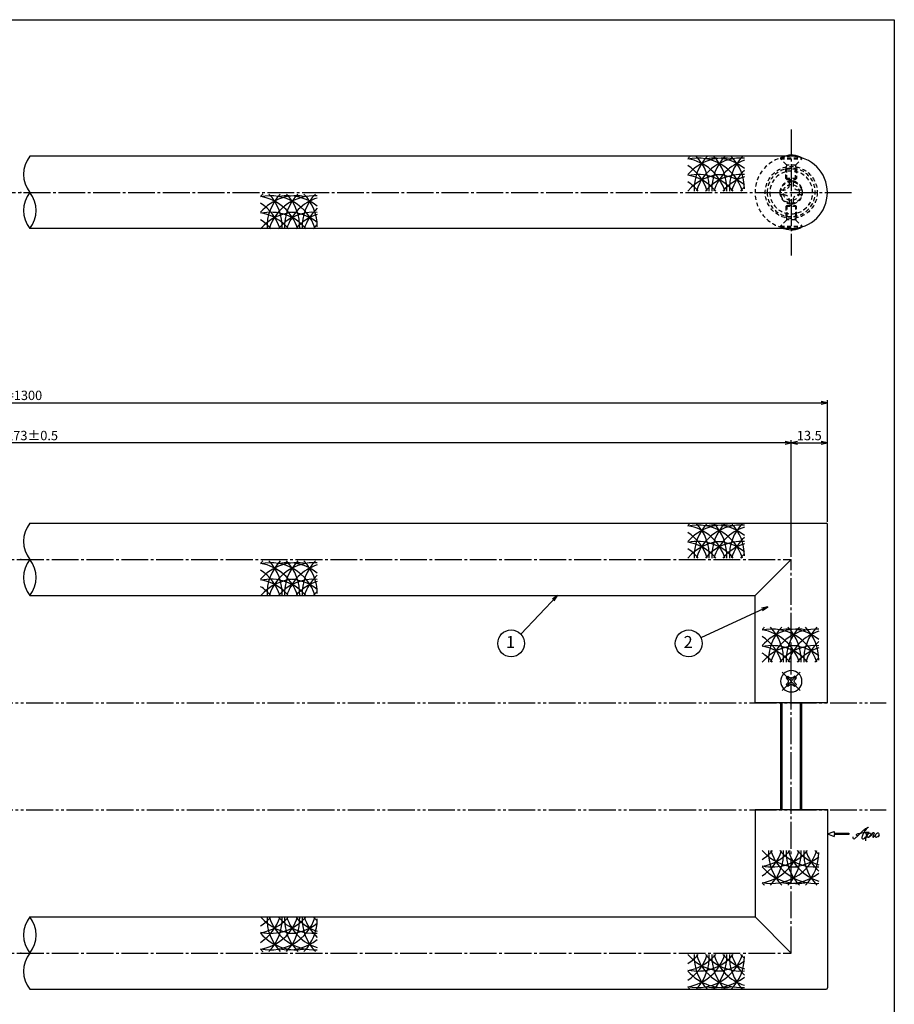
# Model space of a CAD drawing. Units: inches. Extents: x -146 to 661, y 654 to 1214.
# Drawn here: x 335 to 661, y 846 to 1214 of the extents above; entities that cross this region are included whole.
import ezdxf
from ezdxf.enums import TextEntityAlignment as Align

# ---------------------------------------------------------------- set-up
doc = ezdxf.new("R2010")
doc.units = ezdxf.units.IN
doc.header["$MEASUREMENT"] = 0
for name, pattern in [('CENS', [13, 10, -1, 1, -1]), ('HIDS', [2.5, 1.5, -1]), ('PHAS', [15, 10, -1, 1, -1, 1, -1])]:
    doc.linetypes.add(name, pattern=pattern)
for name, color, linetype in [('01-下書線', 251, 'Continuous'), ('02-実線-1', 7, 'Continuous'), ('03-細線', 1, 'Continuous'), ('04-破線-1', 5, 'HIDS'), ('06-中心線', 1, 'CENS'), ('07-2点鎖線', 2, 'PHAS'), ('09-文字', 4, 'Continuous'), ('10-寸法', 3, 'Continuous'), ('11-ﾈｼﾞ関連', 7, 'Continuous'), ('12-企業ﾏｰｸ', 9, 'Continuous'), ('図枠', 7, 'Continuous')]:
    doc.layers.add(name, color=color, linetype=linetype)
doc.styles.add('STD', font='TXT.shx', dxfattribs={"bigfont": 'bigfont.shx'})
doc.dimstyles.new('1：1', dxfattribs={"dimtxt": 3.5, "dimasz": 2.3, "dimexe": 1, "dimexo": 1, "dimgap": 1, "dimtad": 3, "dimdsep": 46, "dimtxsty": 'STD', "dimblk1": 'ARRI', "dimblk2": 'ARRI', "dimsah": 1, "dimcen": 0, "dimclrd": 3, "dimclre": 3, "dimclrt": 4, "dimadec": 0, "dimazin": 0, "dimtfac": 0.7, "dimtmove": 0, "dimatfit": 0, "dimldrblk": 'ARRI', "dimfxl": 1, "dimtvp": 1, "dimtolj": 1, "dimtzin": 0, "dimarcsym": 0})

# ---------------------------------------------------------------- blocks, each defined once
blk = doc.blocks.new('ARRI')
at = {"color": 0, "linetype": 'ByBlock'}
for p, q in [((0, 0), (-1, 0.21)), ((-1, -0.21), (0, 0)), ((0, 0), (-1, 0))]:
    blk.add_line(p, q, dxfattribs=at)
blk = doc.blocks.new('*D76')
at = {"layer": '10-寸法', "color": 3, "lineweight": -2, "transparency": 16777216}
for p, q in [((34.37, 1026.14), (34.37, 1071.64)), ((36.67, 1070.64), (634.07, 1070.64)), ((636.37, 1026.14), (636.37, 1071.64))]:
    blk.add_line(p, q, dxfattribs=at)
at = {"layer": 'Defpoints', "color": 0, "transparency": 16777216}
for p in [(636.37, 1070.64), (34.37, 1025.14), (636.37, 1025.14)]:
    blk.add_point(p, dxfattribs=at)
at = {"layer": '10-寸法', "color": 3, "lineweight": -2, "transparency": 16777216, "xscale": 2.3, "yscale": 2.3, "zscale": 2.3, "rotation": 180}
blk.add_blockref('ARRI', (34.37, 1070.64), dxfattribs=at)
at = {"layer": '10-寸法', "color": 3, "lineweight": -2, "transparency": 16777216, "xscale": 2.3, "yscale": 2.3, "zscale": 2.3}
blk.add_blockref('ARRI', (636.37, 1070.64), dxfattribs=at)
at = {"layer": '10-寸法', "color": 4, "transparency": 16777216, "insert": (335.37, 1073.39), "char_height": 3.5, "attachment_point": 5, "style": 'STD'}
blk.add_mtext('\\A1;L=1300', dxfattribs=at)
blk = doc.blocks.new('*D77')
at = {"layer": '10-寸法', "color": 3, "lineweight": -2, "transparency": 16777216}
for p, q in [((47.87, 1013.14), (47.87, 1056.64)), ((620.57, 1055.64), (50.17, 1055.64)), ((622.87, 1013.14), (622.87, 1056.64))]:
    blk.add_line(p, q, dxfattribs=at)
at = {"layer": 'Defpoints', "color": 0, "transparency": 16777216}
for p in [(47.87, 1055.64), (47.87, 1012.14), (622.87, 1012.14)]:
    blk.add_point(p, dxfattribs=at)
at = {"layer": '10-寸法', "color": 3, "lineweight": -2, "transparency": 16777216, "xscale": 2.3, "yscale": 2.3, "zscale": 2.3, "rotation": 180}
blk.add_blockref('ARRI', (47.87, 1055.64), dxfattribs=at)
at = {"layer": '10-寸法', "color": 3, "lineweight": -2, "transparency": 16777216, "xscale": 2.3, "yscale": 2.3, "zscale": 2.3}
blk.add_blockref('ARRI', (622.87, 1055.64), dxfattribs=at)
at = {"layer": '10-寸法', "color": 4, "transparency": 16777216, "insert": (335.37, 1058.39), "char_height": 3.5, "attachment_point": 5, "style": 'STD'}
blk.add_mtext('\\A1;P=1273±0.5', dxfattribs=at)
blk = doc.blocks.new('*D78')
at = {"layer": '10-寸法', "color": 3, "lineweight": -2, "transparency": 16777216}
for p, q in [((622.87, 1013.14), (622.87, 1056.64)), ((625.17, 1055.64), (634.07, 1055.64)), ((636.37, 1026.14), (636.37, 1056.64))]:
    blk.add_line(p, q, dxfattribs=at)
at = {"layer": 'Defpoints', "color": 0, "transparency": 16777216}
for p in [(636.37, 1055.64), (636.37, 1025.14), (622.87, 1012.14)]:
    blk.add_point(p, dxfattribs=at)
at = {"layer": '10-寸法', "color": 3, "lineweight": -2, "transparency": 16777216, "xscale": 2.3, "yscale": 2.3, "zscale": 2.3, "rotation": 180}
blk.add_blockref('ARRI', (622.87, 1055.64), dxfattribs=at)
at = {"layer": '10-寸法', "color": 3, "lineweight": -2, "transparency": 16777216, "xscale": 2.3, "yscale": 2.3, "zscale": 2.3}
blk.add_blockref('ARRI', (636.37, 1055.64), dxfattribs=at)
at = {"layer": '10-寸法', "color": 4, "transparency": 16777216, "insert": (629.62, 1058.39), "char_height": 3.5, "attachment_point": 5, "style": 'STD'}
blk.add_mtext('\\A1;13.5', dxfattribs=at)
blk = doc.blocks.new('SR_08')
at = {"color": 1, "linetype": 'CENS'}
for p, q in [((0, -4.8), (0, 4.8)), ((-4.8, 0), (4.8, 0))]:
    blk.add_line(p, q, dxfattribs=at)
at = {"color": 7, "linetype": 'Continuous'}
for p, q in [((-2.25, -0.5), (-2.25, 0.5)), ((-2.25, 0.5), (-1.5, 0.5)), ((-0.5, 2.25), (0.5, 2.25)), ((-0.5, 1.5), (-0.5, 2.25)), ((0.5, 2.25), (0.5, 1.5)), ((1.5, 0.5), (2.25, 0.5)), ((2.25, 0.5), (2.25, -0.5)), ((-1.5, -0.5), (-2.25, -0.5)), ((-0.5, -2.25), (-0.5, -1.5)), ((0.5, -2.25), (-0.5, -2.25)), ((0.5, -1.5), (0.5, -2.25)), ((2.25, -0.5), (1.5, -0.5))]:
    blk.add_line(p, q, dxfattribs=at)
blk.add_circle((0, 0), 4, dxfattribs=at)
for centre, start, end in [((-1.5, 1.5), 270, 0), ((1.5, 1.5), 180, 270), ((-1.5, -1.5), 0, 90), ((1.5, -1.5), 90, 180)]:
    blk.add_arc(centre, 1, start, end, dxfattribs=at)
blk = doc.blocks.new('A$C90cedd9f')
at = {"layer": '11-ﾈｼﾞ関連', "color": 5, "linetype": 'HIDS'}
for p, q in [((-0.87, 4.16), (0.73, 4.16)), ((-0.87, 2.76), (-0.87, 4.16)), ((0.73, 4.16), (0.73, 2.76)), ((-4.27, -0.84), (-4.27, 0.76)), ((-4.27, 0.76), (-2.87, 0.76)), ((2.73, 0.76), (4.13, 0.76)), ((4.13, 0.76), (4.13, -0.84)), ((-2.87, -0.84), (-4.27, -0.84)), ((-0.87, -4.24), (-0.87, -2.84)), ((0.73, -2.84), (0.73, -4.24)), ((4.13, -0.84), (2.73, -0.84)), ((0.73, -4.24), (-0.87, -4.24))]:
    blk.add_line(p, q, dxfattribs=at)
blk.add_circle((-0.07, -0.04), 8, dxfattribs=at)
for centre, start, end in [((-2.87, 2.76), 270, 0), ((2.73, 2.76), 180, 270), ((-2.87, -2.84), 0, 90), ((2.73, -2.84), 90, 180)]:
    blk.add_arc(centre, 2, start, end, dxfattribs=at)
blk = doc.blocks.new('A$C1e794e69')
at = {"layer": '04-破線-1'}
for radius in [9, 8, 4.25]:
    blk.add_circle((-0.04, 0.11), radius, dxfattribs=at)
blk = doc.blocks.new('A$C4c27dc7f')
at = {"layer": '12-企業ﾏｰｸ'}
for points, knots in [([(-5.16, -1.05), (-5.16, -1.24), (-5.17, -1.5), (-5.02, -1.65), (-4.83, -1.82), (-4.58, -1.68), (-4.41, -1.57), (-4.03, -1.34), (-3.7, -1.04), (-3.39, -0.74), (-2.61, 0.03), (-1.86, 0.85), (-1.02, 1.56), (-0.61, 1.91), (-0.18, 2.23), (0.3, 2.47), (0.4, 2.52), (0.51, 2.57), (0.62, 2.61), (0.54, 2.58), (0.46, 2.49), (0.4, 2.44), (0.17, 2.25), (-0.03, 2.03), (-0.21, 1.8), (-0.84, 1.01), (-1.35, 0.14), (-1.67, -0.82), (-1.74, -1.04), (-1.82, -1.31), (-1.76, -1.54), (-1.69, -1.8), (-1.39, -1.82), (-1.17, -1.75), (-0.86, -1.66), (-0.6, -1.41), (-0.41, -1.15), (-0.14, -0.78), (0.12, -0.4), (0.35, 0), (0.43, 0.13), (0.51, 0.26), (0.57, 0.39), (0.43, 0.15), (0.3, -0.1), (0.17, -0.36), (-0.06, -0.82), (-0.29, -1.3), (-0.41, -1.81), (-0.46, -2.02), (-0.51, -2.24), (-0.48, -2.45)], [0, 0, 0, 0, 1, 1, 1, 2, 2, 2, 3, 3, 3, 4, 4, 4, 5, 5, 5, 6, 6, 6, 7, 7, 7, 8, 8, 8, 9, 9, 9, 10, 10, 10, 11, 11, 11, 12, 12, 12, 13, 13, 13, 14, 14, 14, 15, 15, 15, 16, 16, 16, 17, 17, 17, 17]), ([(-3.22, -0.56), (-3.38, -0.58), (-3.58, -0.58), (-3.73, -0.51), (-3.82, -0.47), (-3.87, -0.4), (-3.86, -0.31), (-3.84, -0.22), (-3.78, -0.13), (-3.7, -0.06), (-3.55, 0.07), (-3.34, 0.13), (-3.15, 0.19), (-2.92, 0.25), (-2.69, 0.31), (-2.46, 0.36), (-2.44, 0.37), (-2.42, 0.37), (-2.4, 0.38), (-2.33, 0.39), (-2.27, 0.41), (-2.2, 0.42), (-1.63, 0.53), (-1.05, 0.6), (-0.47, 0.66), (-0.22, 0.69), (0.02, 0.71), (0.26, 0.73), (0.5, 0.74), (0.72, 0.75), (0.97, 0.74)], [0, 0, 0, 0, 1, 1, 1, 2, 2, 2, 3, 3, 3, 4, 4, 4, 5, 5, 5, 6, 6, 6, 7, 7, 7, 8, 8, 8, 9, 9, 9, 10, 10, 10, 10]), ([(0.14, -0.42), (0.28, -0.18), (0.46, 0), (0.68, 0.18), (0.87, 0.33), (1.18, 0.55), (1.44, 0.47), (1.63, 0.41), (1.6, 0.19), (1.57, 0.04), (1.52, -0.19), (1.4, -0.4), (1.26, -0.58), (1.08, -0.83), (0.77, -1.12), (0.45, -1.17), (0.02, -1.23), (0, -0.74), (0.1, -0.5)], [0, 0, 0, 0, 1, 1, 1, 2, 2, 2, 3, 3, 3, 4, 4, 4, 5, 5, 5, 6, 6, 6, 6]), ([(0.28, -1.16), (0.39, -1.19), (0.51, -1.17), (0.62, -1.15), (0.76, -1.11), (0.9, -1.05), (1.04, -0.98), (1.23, -0.88), (1.42, -0.76), (1.58, -0.6), (1.74, -0.44), (1.88, -0.27), (2.01, -0.08), (2.13, 0.1), (2.26, 0.29), (2.35, 0.49), (2.39, 0.58), (2.41, 0.68), (2.43, 0.77), (2.43, 0.77), (2.4, 0.54), (2.55, 0.52), (2.63, 0.52), (2.76, 0.51), (2.81, 0.43), (2.84, 0.39), (2.83, 0.33), (2.81, 0.29), (2.63, -0.07), (2.38, -0.43), (2.32, -0.83), (2.3, -0.92), (2.28, -1.04), (2.34, -1.11), (2.4, -1.19), (2.53, -1.14), (2.6, -1.1), (2.77, -1), (2.91, -0.84), (3.04, -0.7), (3.2, -0.51), (3.33, -0.33), (3.43, -0.17)], [0, 0, 0, 0, 1, 1, 1, 2, 2, 2, 3, 3, 3, 4, 4, 4, 5, 5, 5, 6, 6, 6, 7, 7, 7, 8, 8, 8, 9, 9, 9, 10, 10, 10, 11, 11, 11, 12, 12, 12, 13, 13, 13, 14, 14, 14, 14]), ([(4.18, 0.46), (4.1, 0.45), (4.02, 0.43), (3.96, 0.39), (3.76, 0.29), (3.62, 0.11), (3.5, -0.06), (3.43, -0.16), (3.37, -0.27), (3.32, -0.38), (3.32, -0.38), (2.99, -1.07), (3.45, -1.19), (3.45, -1.19), (3.87, -1.34), (4.37, -0.61), (4.47, -0.47), (4.52, -0.3), (4.54, -0.13), (4.56, 0.03), (4.57, 0.23), (4.46, 0.36), (4.39, 0.44), (4.28, 0.47), (4.18, 0.46)], [0, 0, 0, 0, 1, 1, 1, 2, 2, 2, 3, 3, 3, 4, 4, 4, 5, 5, 5, 6, 6, 6, 7, 7, 7, 8, 8, 8, 8]), ([(4.3, -0.7), (4.22, -0.7), (4.2, -0.84), (4.28, -0.87), (4.37, -0.9), (4.46, -0.85), (4.52, -0.8), (4.67, -0.69), (4.78, -0.55), (4.84, -0.38)], [0, 0, 0, 0, 1, 1, 1, 2, 2, 2, 3, 3, 3, 3])]:
    blk.add_open_spline(points, degree=3, knots=knots, dxfattribs=at)
blk.add_point((-0.16, 0.08), dxfattribs=at)
blk = doc.blocks.new('A$Cb8ff6ca3')
at = {"layer": '12-企業ﾏｰｸ'}
for p, q in [((-2.24, -8.76), (0.26, -7.85)), ((-2.24, -8.76), (0.26, -9.67)), ((0.26, -7.85), (0.26, -8.51)), ((0.26, -8.51), (5.76, -8.51)), ((5.76, -9.01), (0.26, -9.01)), ((0.26, -9.01), (0.26, -9.67)), ((5.76, -8.51), (5.76, -9.01))]:
    blk.add_line(p, q, dxfattribs=at)
blk.add_point((-2.24, 0.24), dxfattribs=at)
at = {"layer": '10-寸法'}
blk.add_blockref('A$C4c27dc7f', (12.42, -8.83), dxfattribs=at)

msp = doc.modelspace()

# ---------------------------------------------------------------- linework, layer by layer
msp.add_arc((622.873, 1149.143), 13.5, 270, 90)
at = {"layer": '01-下書線', "linetype": 'Continuous'}
for centre, start, end in [((347.118, 1155.893), 141.31781, 218.68219), ((347.118, 1142.393), 141.31781, 218.68219), ((330.257, 1142.393), 321.31781, 38.68219), ((347.118, 1018.894), 141.31781, 218.68219), ((347.118, 1005.394), 141.31781, 218.68219), ((330.257, 1005.394), 321.31781, 38.68219), ((347.118, 871.894), 141.31781, 218.68219), ((330.257, 871.894), 321.31781, 38.68219), ((347.118, 858.394), 141.31781, 218.68219)]:
    msp.add_arc(centre, 10.8, start, end, dxfattribs=at)
for p in [(335.373, 1149.143), (335.373, 1012.144), (335.373, 865.144)]:
    msp.add_point(p, dxfattribs=at)
at = {"layer": '02-実線-1'}
for p, q in [((622.873, 1162.643), (338.688, 1162.643)), ((622.873, 1135.643), (338.688, 1135.643)), ((338.688, 1025.644), (635.873, 1025.644)), ((636.373, 958.644), (636.373, 1025.144)), ((338.688, 998.644), (609.373, 998.644)), ((609.373, 958.644), (609.373, 998.644)), ((609.373, 918.644), (609.373, 878.644)), ((636.373, 918.644), (636.373, 852.144)), ((338.688, 878.644), (609.373, 878.644)), ((338.688, 851.644), (635.873, 851.644))]:
    msp.add_line(p, q, dxfattribs=at)
at = {"layer": '02-実線-1', "color": 7}
for p, q in [((636.373, 958.644), (609.373, 958.644)), ((636.373, 918.644), (609.373, 918.644))]:
    msp.add_line(p, q, dxfattribs=at)
at = {"layer": '02-実線-1', "color": 7, "linetype": 'Continuous'}
for p, q in [((636.373, 958.644), (609.373, 958.644)), ((636.373, 918.644), (609.373, 918.644))]:
    msp.add_line(p, q, dxfattribs=at)
at = {"layer": '02-実線-1'}
for centre, start, end in [((635.873, 1025.144), 0, 90), ((635.873, 852.144), 270, 0)]:
    msp.add_arc(centre, 0.5, start, end, dxfattribs=at)
at = {"layer": '03-細線'}
for p, q in [((609.373, 998.644), (622.873, 1012.144)), ((609.373, 878.644), (622.873, 865.144))]:
    msp.add_line(p, q, dxfattribs=at)
for centre, start, end in [((597.613, 1150.439), 135.78676, 139.6121), ((597.613, 1144.471), 77.34207, 139.6121), ((587.924, 1144.471), 17.27962, 102.0042), ((581.369, 1144.471), 17.27962, 80.41347), ((604.167, 1150.439), 135.78676, 182.52396), ((574.815, 1150.439), 357.47604, 44.21324), ((604.167, 1144.471), 85.88331, 162.72038), ((594.478, 1144.471), 51.28259, 100.79293), ((610.721, 1150.439), 135.78676, 182.52396), ((581.369, 1150.439), 357.47604, 44.21324), ((617.275, 1150.439), 135.78676, 182.52396), ((587.924, 1150.439), 0, 44.21324), ((574.815, 1144.471), 17.27962, 57.24437), ((610.721, 1144.471), 107.62179, 162.72038), ((597.613, 1138.33), 90, 139.6121), ((587.924, 1138.33), 40.3879, 102.0042), ((581.369, 1138.33), 40.3879, 80.41347), ((604.167, 1138.33), 85.88331, 139.6121), ((594.478, 1138.33), 51.28259, 90), ((610.721, 1138.33), 107.62179, 139.6121), ((617.275, 1144.471), 132.62932, 162.72038), ((574.815, 1138.33), 40.3879, 57.24437), ((617.275, 1138.33), 132.70107, 139.6121), ((438.162, 1136.359), 135.78676, 139.6121), ((438.162, 1130.39), 77.34207, 139.6121), ((428.472, 1130.39), 17.27962, 102.0042), ((421.918, 1130.39), 17.27962, 80.41347), ((444.716, 1136.359), 135.78676, 182.52396), ((415.364, 1136.359), 357.47604, 44.21324), ((444.716, 1130.39), 85.88331, 162.72038), ((435.026, 1130.39), 51.28259, 100.79293), ((451.27, 1136.359), 135.78676, 182.52396), ((421.918, 1136.359), 357.47604, 44.21324), ((451.27, 1130.39), 107.62179, 162.72038), ((457.824, 1136.359), 135.78676, 182.52396), ((428.472, 1136.359), 0, 44.21324), ((415.364, 1130.39), 17.27962, 57.24437), ((457.824, 1130.39), 132.62932, 162.72038), ((438.162, 1124.249), 90, 139.6121), ((428.472, 1124.249), 40.3879, 102.0042), ((421.918, 1124.249), 40.3879, 80.41347), ((444.716, 1124.249), 85.88331, 139.6121), ((435.026, 1124.249), 51.28259, 90), ((451.27, 1124.249), 107.62179, 139.6121), ((415.364, 1124.249), 40.3879, 57.24437), ((457.824, 1124.249), 132.70107, 139.6121), ((597.613, 1013.44), 135.78676, 139.6121), ((604.167, 1013.44), 135.78676, 182.52396), ((574.815, 1013.44), 357.47604, 44.21324), ((610.721, 1013.44), 135.78676, 182.52396), ((581.369, 1013.44), 357.47604, 44.21324), ((617.275, 1013.44), 135.78676, 182.52396), ((587.924, 1013.44), 0, 44.21324), ((597.613, 1007.471), 77.34207, 139.6121), ((587.924, 1007.471), 17.27962, 102.0042), ((581.369, 1007.471), 17.27962, 80.41347), ((574.815, 1007.471), 17.27962, 57.24437), ((604.167, 1007.471), 85.88331, 162.72038), ((594.478, 1007.471), 51.28259, 100.79293), ((610.721, 1007.471), 107.62179, 162.72038), ((597.613, 1001.33), 90, 139.6121), ((587.924, 1001.33), 40.3879, 102.0042), ((581.369, 1001.33), 40.3879, 80.41347), ((604.167, 1001.33), 85.88331, 139.6121), ((594.478, 1001.33), 51.28259, 90), ((617.275, 1007.471), 132.62932, 162.72038), ((574.815, 1001.33), 40.3879, 57.24437), ((610.721, 1001.33), 107.62179, 139.6121), ((438.162, 999.359), 135.78676, 139.6121), ((444.716, 999.359), 135.78676, 182.52396), ((415.364, 999.359), 357.47604, 44.21324), ((451.27, 999.359), 135.78676, 182.52396), ((421.918, 999.359), 357.47604, 44.21324), ((457.824, 999.359), 135.78676, 182.52396), ((428.472, 999.359), 0, 44.21324), ((617.275, 1001.33), 132.70107, 139.6121), ((438.162, 993.391), 77.34207, 139.6121), ((428.472, 993.391), 17.27962, 102.0042), ((421.918, 993.391), 17.27962, 80.41347), ((415.364, 993.391), 17.27962, 57.24437), ((444.716, 993.391), 85.88331, 162.72038), ((435.026, 993.391), 51.28259, 100.79293), ((451.27, 993.391), 107.62179, 162.72038), ((438.162, 987.249), 90, 139.6121), ((428.472, 987.249), 40.3879, 102.0042), ((421.918, 987.249), 40.3879, 80.41347), ((444.716, 987.249), 85.88331, 139.6121), ((435.026, 987.249), 51.28259, 90), ((451.27, 987.249), 107.62179, 139.6121), ((457.824, 993.391), 132.62932, 162.72038), ((415.364, 987.249), 40.3879, 57.24437), ((457.824, 987.249), 132.70107, 139.6121), ((625.354, 974.582), 135.78676, 139.6121), ((625.354, 968.613), 77.34207, 139.6121), ((615.664, 968.613), 17.27962, 102.0042), ((609.11, 968.613), 17.27962, 80.41347), ((631.908, 974.582), 135.78676, 182.52396), ((602.556, 974.582), 357.47604, 44.21324), ((631.908, 968.613), 85.88331, 162.72038), ((622.218, 968.613), 51.28259, 100.79293), ((638.462, 974.582), 135.78676, 182.52396), ((609.11, 974.582), 357.47604, 44.21324), ((638.462, 968.613), 107.62179, 162.72038), ((645.016, 974.582), 135.78676, 182.52396), ((615.664, 974.582), 0, 44.21324), ((602.556, 968.613), 17.27962, 57.24437), ((625.354, 962.472), 90, 139.6121), ((615.664, 962.472), 40.3879, 102.0042), ((609.11, 962.472), 40.3879, 80.41347), ((631.908, 962.472), 85.88331, 139.6121), ((622.218, 962.472), 51.28259, 90), ((638.462, 962.472), 107.62179, 139.6121), ((645.016, 968.613), 132.62932, 162.72038), ((602.556, 962.472), 40.3879, 57.24437), ((645.016, 962.472), 132.70107, 139.6121), ((602.556, 908.674), 302.75563, 342.72038), ((625.354, 914.815), 220.3879, 270), ((602.556, 914.815), 302.75563, 319.6121), ((609.11, 908.674), 279.58653, 342.72038), ((609.11, 914.815), 279.58653, 319.6121), ((615.664, 908.674), 257.9958, 342.72038), ((615.664, 914.815), 257.9958, 319.6121), ((631.908, 902.705), 177.47604, 224.21324), ((602.556, 902.705), 315.78676, 2.52396), ((631.908, 908.674), 197.27962, 274.11669), ((631.908, 914.815), 220.3879, 274.11669), ((638.462, 902.705), 177.47604, 224.21324), ((609.11, 902.705), 315.78676, 2.52396), ((638.462, 908.674), 197.27962, 252.37821), ((622.218, 914.815), 270, 308.71741), ((638.462, 914.815), 220.3879, 252.37821), ((645.016, 902.705), 177.47604, 224.21324), ((615.664, 902.705), 315.78676, 0), ((645.016, 908.674), 197.27962, 227.37068), ((645.016, 914.815), 220.3879, 227.29893), ((625.354, 908.674), 220.3879, 282.65793), ((622.218, 908.674), 259.20707, 308.71741), ((625.354, 902.705), 220.3879, 224.21324), ((415.364, 883.896), 302.75563, 342.72038), ((438.162, 890.038), 220.3879, 270), ((415.364, 890.038), 302.75563, 319.6121), ((421.918, 883.896), 279.58653, 342.72038), ((421.918, 890.038), 279.58653, 319.6121), ((428.472, 883.896), 257.9958, 342.72038), ((428.472, 890.038), 257.9958, 319.6121), ((444.716, 877.928), 177.47604, 224.21324), ((415.364, 877.928), 315.78676, 2.52396), ((444.716, 883.896), 197.27962, 274.11669), ((444.716, 890.038), 220.3879, 274.11669), ((451.27, 877.928), 177.47604, 224.21324), ((421.918, 877.928), 315.78676, 2.52396), ((451.27, 883.896), 197.27962, 252.37821), ((451.27, 890.038), 220.3879, 252.37821), ((457.824, 877.928), 177.47604, 224.21324), ((457.824, 883.896), 197.27962, 227.37068), ((457.824, 890.038), 220.3879, 227.29893), ((435.026, 890.038), 270, 308.71741), ((428.472, 877.928), 315.78676, 0), ((438.162, 883.896), 220.3879, 282.65793), ((435.026, 883.896), 259.20707, 308.71741), ((438.162, 877.928), 220.3879, 224.21324), ((574.815, 869.816), 302.75563, 342.72038), ((597.613, 875.957), 220.3879, 270), ((574.815, 875.957), 302.75563, 319.6121), ((581.369, 869.816), 279.58653, 342.72038), ((581.369, 875.957), 279.58653, 319.6121), ((587.924, 869.816), 257.9958, 342.72038), ((587.924, 875.957), 257.9958, 319.6121), ((604.167, 863.847), 177.47604, 224.21324), ((574.815, 863.847), 315.78676, 2.52396), ((604.167, 869.816), 197.27962, 274.11669), ((604.167, 875.957), 220.3879, 274.11669), ((610.721, 863.847), 177.47604, 224.21324), ((581.369, 863.847), 315.78676, 2.52396), ((610.721, 869.816), 197.27962, 252.37821), ((610.721, 875.957), 220.3879, 252.37821), ((617.275, 863.847), 177.47604, 224.21324), ((617.275, 869.816), 197.27962, 227.37068), ((617.275, 875.957), 220.3879, 227.29893), ((594.478, 875.957), 270, 308.71741), ((587.924, 863.847), 315.78676, 0), ((597.613, 869.816), 220.3879, 282.65793), ((594.478, 869.816), 259.20707, 308.71741), ((597.613, 863.847), 220.3879, 224.21324)]:
    msp.add_arc(centre, 17.5, start, end, dxfattribs=at)
at = {"layer": '04-破線-1'}
msp.add_circle((622.873, 1149.143), 9.695, dxfattribs=at)
msp.add_arc((622.873, 1149.143), 13.5, 90, 270, dxfattribs=at)
at = {"layer": '06-中心線'}
for p, q in [((622.873, 1172.643), (622.873, 1125.643)), ((47.873, 1012.144), (622.873, 1012.144)), ((622.873, 865.144), (622.873, 1012.144)), ((47.873, 865.144), (622.873, 865.144))]:
    msp.add_line(p, q, dxfattribs=at)
at = {"layer": '06-中心線', "color": 1, "linetype": 'CENS'}
msp.add_line((24.373, 1149.143), (646.373, 1149.143), dxfattribs=at)
at = {"layer": '07-2点鎖線'}
for p, q in [((-142.654, 958.644), (658.346, 958.644)), ((-142.654, 918.644), (658.346, 918.644))]:
    msp.add_line(p, q, dxfattribs=at)
at = {"layer": '09-文字', "color": 3}
for centre in [(518.329, 980.794), (584.615, 980.794)]:
    msp.add_circle(centre, 5, dxfattribs=at)
at = {"layer": '11-ﾈｼﾞ関連', "color": 5, "linetype": 'HIDS'}
for p, q in [((618.873, 1162.037), (618.873, 1161.737)), ((618.873, 1162.037), (626.873, 1162.037)), ((621.106, 1159.504), (618.873, 1161.737)), ((618.873, 1161.737), (626.873, 1161.737)), ((624.641, 1159.504), (626.873, 1161.737)), ((626.873, 1161.737), (626.873, 1162.037)), ((620.873, 1157.821), (621.223, 1159.221)), ((624.559, 1159.387), (621.188, 1159.387)), ((621.223, 1154.037), (621.223, 1159.221)), ((624.873, 1157.821), (624.523, 1159.221)), ((624.523, 1154.037), (624.523, 1159.221)), ((624.873, 1157.821), (620.873, 1157.821)), ((620.873, 1154.385), (620.873, 1157.821)), ((624.873, 1154.385), (620.873, 1154.385)), ((620.873, 1154.385), (621.223, 1154.037)), ((624.523, 1154.037), (624.873, 1154.385)), ((624.873, 1157.821), (624.873, 1154.385)), ((621.223, 1154.037), (624.523, 1154.037)), ((620.873, 1143.9), (621.223, 1144.249)), ((624.873, 1143.9), (620.873, 1143.9)), ((620.873, 1143.9), (620.873, 1140.465)), ((621.223, 1144.249), (621.223, 1139.065)), ((621.223, 1144.249), (624.523, 1144.249)), ((624.523, 1144.249), (624.523, 1139.065)), ((624.523, 1144.249), (624.873, 1143.9)), ((624.873, 1140.465), (624.873, 1143.9)), ((620.873, 1140.465), (621.223, 1139.065)), ((624.873, 1140.465), (624.523, 1139.065)), ((621.106, 1138.782), (618.873, 1136.549)), ((618.873, 1136.249), (618.873, 1136.549)), ((618.873, 1136.549), (626.873, 1136.549)), ((618.873, 1136.249), (626.873, 1136.249)), ((624.559, 1138.899), (621.188, 1138.899)), ((624.641, 1138.782), (626.873, 1136.549)), ((626.873, 1136.549), (626.873, 1136.249))]:
    msp.add_line(p, q, dxfattribs=at)
at = {"layer": '11-ﾈｼﾞ関連', "color": 7, "linetype": 'Continuous'}
for p, q in [((618.873, 958.644), (618.873, 918.644)), ((626.873, 918.644), (626.873, 958.644))]:
    msp.add_line(p, q, dxfattribs=at)
at = {"layer": '11-ﾈｼﾞ関連', "color": 1, "linetype": 'Continuous'}
for p, q in [((619.498, 918.644), (619.498, 958.644)), ((626.248, 958.644), (626.248, 918.644))]:
    msp.add_line(p, q, dxfattribs=at)
at = {"layer": '11-ﾈｼﾞ関連', "color": 5, "linetype": 'HIDS'}
for radius in [4, 3]:
    msp.add_circle((622.873, 1149.143), radius, dxfattribs=at)
at = {"layer": '11-ﾈｼﾞ関連', "color": 5}
msp.add_arc((622.873, 1154.85), 8.225, 108.65094, 119.09874, dxfattribs=at)
at = {"layer": '11-ﾈｼﾞ関連', "color": 7}
for centre, start, end in [((622.873, 1154.85), 60.90126, 108.65094), ((622.873, 1143.436), 251.34906, 299.09874)]:
    msp.add_arc(centre, 8.225, start, end, dxfattribs=at)
at = {"layer": '11-ﾈｼﾞ関連', "color": 5, "linetype": 'HIDS'}
for centre, radius, start, end in [((620.823, 1159.221), 0.4, 0, 45), ((624.923, 1159.221), 0.4, 135, 180), ((622.873, 1143.436), 8.225, 240.90126, 251.34906), ((620.823, 1139.065), 0.4, 315, 0), ((624.923, 1139.065), 0.4, 180, 225)]:
    msp.add_arc(centre, radius, start, end, dxfattribs=at)
at = {"layer": '図枠'}
msp.add_lwpolyline([(-145.654, 1213.644), (661.346, 1213.644), (661.346, 653.644), (-145.654, 653.644)], close=True, dxfattribs=at)

# ---------------------------------------------------------------- block references
at = {"layer": '03-細線', "xscale": -1}
for name, p in [('A$C1e794e69', (622.833, 1149.029)), ('A$C90cedd9f', (622.807, 1149.18))]:
    msp.add_blockref(name, p, dxfattribs=at)
at = {"layer": '11-ﾈｼﾞ関連', "color": 1, "linetype": 'CENS', "xscale": -1, "rotation": 315.0000000000094}
msp.add_blockref('SR_08', (622.873, 966.644), dxfattribs=at)
at = {"layer": '12-企業ﾏｰｸ'}
msp.add_blockref('A$Cb8ff6ca3', (638.614, 918.402), dxfattribs=at)

# ---------------------------------------------------------------- texts
at = {"layer": '09-文字', "color": 4, "style": 'STD'}
for s, p in [('1', (518.107, 980.712)), ('2', (584.393, 980.712))]:
    msp.add_text(s, height=4.5, dxfattribs=at).set_placement(p, align=Align.MIDDLE)

# ---------------------------------------------------------------- dimensions: what is measured, and where the dimension line sits
at = {"layer": '10-寸法'}
for base, p1, p2, text, picture, middle in [((636.373, 1070.644), (34.373, 1025.144), (636.373, 1025.144), 'L=1300', '*D76', (335.373, 1070.644)), ((47.873, 1055.644), (622.873, 1012.144), (47.873, 1012.144), 'P=1273±0.5', '*D77', (335.373, 1055.644))]:
    dim = msp.add_linear_dim(base=base, p1=p1, p2=p2, text=text, dimstyle='1：1', dxfattribs=at)
    dim.commit()
    dim.dimension.update_dxf_attribs({"geometry": picture, "text_midpoint": middle, "dimtype": 160})
dim = msp.add_linear_dim(base=(636.373, 1055.644), p1=(622.873, 1012.144), p2=(636.373, 1025.144), dimstyle='1：1', dxfattribs=at)
dim.commit()
dim.dimension.update_dxf_attribs({"geometry": '*D78', "text_midpoint": (629.623, 1058.394)})

# ---------------------------------------------------------------- leaders
at = {"layer": '09-文字', "color": 3}
for points in [[(535.681, 998.644), (521.927, 984.266)], [(614.093, 994.438), (589.152, 982.894)]]:
    msp.add_leader(points, dimstyle='1：1', dxfattribs=at)

doc.saveas('drawing.dxf')
